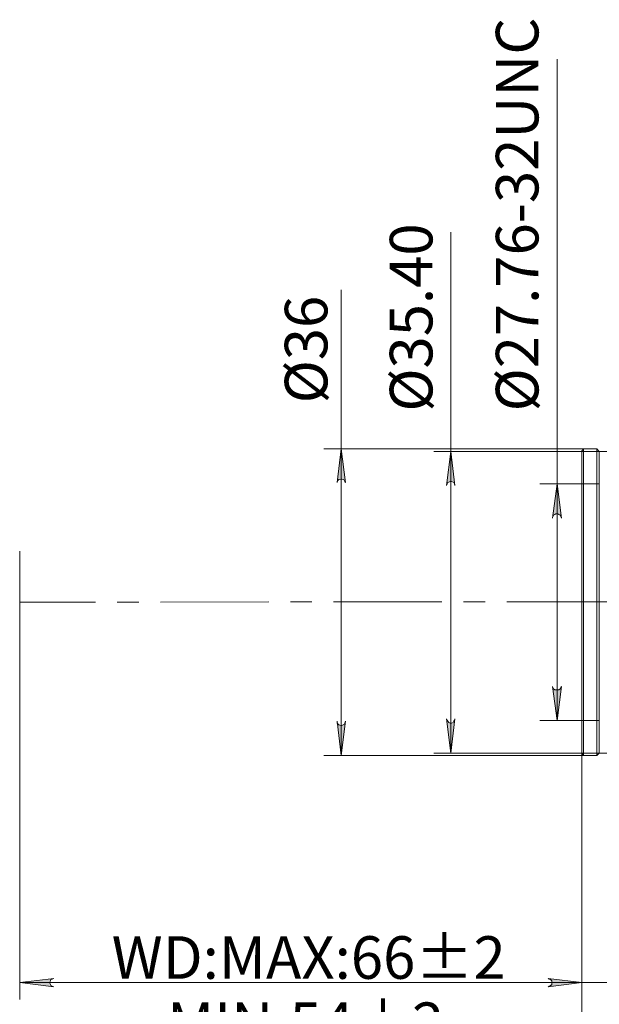
# Model space of a CAD drawing. Units: millimetres. Extents: x 12016 to 12313, y -7569 to -7359.
# Drawn here: x 12139 to 12173, y -7468 to -7411 of the extents above; entities that cross this region are included whole.
import ezdxf

# ---------------------------------------------------------------- set-up
doc = ezdxf.new("R2010")
doc.units = ezdxf.units.MM
doc.header["$LTSCALE"] = 10
doc.styles.add('TH-GBD2M', font='calibri.ttf', dxfattribs={"width": 0.8, "height": 2.5})

msp = doc.modelspace()

# ---------------------------------------------------------------- hatches: boundary and pattern name
at = {"true_color": 0x00cc33}
h = msp.add_hatch(color=102, dxfattribs=at)
h.paths.add_polyline_path([(12164.242, -7437.983), (12164.206, -7437.878), (12164.171, -7437.807), (12164.136, -7437.772), (12164.03, -7437.737), (12163.959, -7437.737), (12163.889, -7437.772), (12163.818, -7437.807), (12163.783, -7437.878), (12163.748, -7437.983), (12163.995, -7435.973)])
h.paths.add_polyline_path([(12163.748, -7451.671), (12163.783, -7451.742), (12163.818, -7451.812), (12163.889, -7451.883), (12163.959, -7451.918), (12164.03, -7451.918), (12164.136, -7451.883), (12164.171, -7451.812), (12164.206, -7451.742), (12164.242, -7451.671), (12163.995, -7453.682)])
h.paths.add_polyline_path([(12180.787, -7436.608), (12180.752, -7436.537), (12180.716, -7436.467), (12180.646, -7436.431), (12180.575, -7436.396), (12180.505, -7436.396), (12180.434, -7436.431), (12180.364, -7436.467), (12180.328, -7436.537), (12180.293, -7436.608), (12180.54, -7434.632)])
h.paths.add_polyline_path([(12180.293, -7453.012), (12180.328, -7453.118), (12180.364, -7453.188), (12180.434, -7453.223), (12180.505, -7453.259), (12180.575, -7453.259), (12180.646, -7453.223), (12180.716, -7453.188), (12180.752, -7453.118), (12180.787, -7453.012), (12180.54, -7455.023)])
h = msp.add_hatch(color=102, dxfattribs=at)
h.paths.add_polyline_path([(12157.327, -7451.812), (12157.327, -7451.918), (12157.398, -7451.989), (12157.433, -7452.024), (12157.539, -7452.059), (12157.609, -7452.059), (12157.68, -7452.024), (12157.751, -7451.989), (12157.786, -7451.918), (12157.821, -7451.812), (12157.574, -7453.823)])
h.paths.add_polyline_path([(12157.821, -7437.807), (12157.786, -7437.737), (12157.751, -7437.666), (12157.68, -7437.631), (12157.609, -7437.595), (12157.539, -7437.595), (12157.433, -7437.631), (12157.398, -7437.666), (12157.327, -7437.737), (12157.327, -7437.807), (12157.574, -7435.832)])
h = msp.add_hatch(color=102, dxfattribs=at)
h.paths.add_polyline_path([(12170.486, -7439.888), (12170.451, -7439.783), (12170.415, -7439.712), (12170.345, -7439.677), (12170.274, -7439.642), (12170.168, -7439.642), (12170.098, -7439.677), (12170.027, -7439.712), (12169.992, -7439.783), (12169.957, -7439.888), (12170.239, -7437.878)])
h.paths.add_polyline_path([(12169.957, -7449.766), (12169.992, -7449.837), (12170.027, -7449.907), (12170.098, -7449.978), (12170.168, -7449.978), (12170.274, -7449.978), (12170.345, -7449.978), (12170.415, -7449.907), (12170.451, -7449.837), (12170.486, -7449.766), (12170.239, -7451.777)])
h = msp.add_hatch(color=102, dxfattribs=at)
h.paths.add_polyline_path([(12140.711, -7466.911), (12140.606, -7466.947), (12140.535, -7466.982), (12140.5, -7467.052), (12140.464, -7467.123), (12140.464, -7467.193), (12140.5, -7467.264), (12140.535, -7467.335), (12140.606, -7467.37), (12140.711, -7467.405), (12138.701, -7467.158)])
h.paths.add_polyline_path([(12169.71, -7467.405), (12169.78, -7467.37), (12169.851, -7467.335), (12169.921, -7467.264), (12169.921, -7467.193), (12169.921, -7467.123), (12169.921, -7467.052), (12169.851, -7466.982), (12169.78, -7466.947), (12169.71, -7466.911), (12171.685, -7467.158)])
h = msp.add_hatch(color=102, dxfattribs=at)
h.paths.add_polyline_path([(12169.71, -7467.405), (12169.78, -7467.37), (12169.851, -7467.335), (12169.921, -7467.299), (12169.921, -7467.193), (12169.921, -7467.123), (12169.921, -7467.052), (12169.851, -7466.982), (12169.78, -7466.947), (12169.71, -7466.911), (12171.685, -7467.158)])
h.paths.add_polyline_path([(12177.189, -7466.911), (12177.118, -7466.947), (12177.048, -7466.982), (12176.977, -7467.052), (12176.977, -7467.123), (12176.977, -7467.193), (12176.977, -7467.299), (12177.048, -7467.335), (12177.118, -7467.37), (12177.189, -7467.405), (12175.213, -7467.158)])

# ---------------------------------------------------------------- linework, layer by layer
at = {"color": 102, "lineweight": 0, "true_color": 0x00cc33}
for points in [[(12170.239, -7437.878), (12170.239, -7412.952)], [(12163.995, -7435.973), (12163.995, -7423.105)], [(12157.574, -7435.832), (12157.574, -7426.49)], [(12172.567, -7435.832), (12156.551, -7435.832)], [(12157.574, -7453.823), (12157.574, -7435.832)], [(12172.708, -7435.973), (12163.007, -7435.973)], [(12163.995, -7435.973), (12163.995, -7453.682)], [(12172.708, -7437.878), (12169.216, -7437.878)], [(12170.239, -7437.878), (12170.239, -7451.777)], [(12138.701, -7447.861), (12138.701, -7468.146)], [(12172.708, -7451.777), (12169.216, -7451.777)], [(12172.708, -7453.682), (12163.007, -7453.682)], [(12172.567, -7453.823), (12156.551, -7453.823)], [(12171.685, -7453.717), (12171.685, -7468.146)], [(12171.685, -7453.717), (12171.685, -7468.181)], [(12171.685, -7453.717), (12171.685, -7502.577)], [(12138.701, -7467.158), (12171.685, -7467.158)], [(12171.685, -7467.158), (12168.687, -7467.158)], [(12171.685, -7467.158), (12175.213, -7467.158)]]:
    msp.add_lwpolyline(points, dxfattribs=at)
for points in [[(12157.821, -7437.807), (12157.786, -7437.737), (12157.751, -7437.666), (12157.68, -7437.631), (12157.609, -7437.595), (12157.539, -7437.595), (12157.433, -7437.631), (12157.398, -7437.666), (12157.327, -7437.737), (12157.327, -7437.807), (12157.574, -7435.832)], [(12164.242, -7437.983), (12164.206, -7437.878), (12164.171, -7437.807), (12164.136, -7437.772), (12164.03, -7437.737), (12163.959, -7437.737), (12163.889, -7437.772), (12163.818, -7437.807), (12163.783, -7437.878), (12163.748, -7437.983), (12163.995, -7435.973)], [(12170.486, -7439.888), (12170.451, -7439.783), (12170.415, -7439.712), (12170.345, -7439.677), (12170.274, -7439.642), (12170.168, -7439.642), (12170.098, -7439.677), (12170.027, -7439.712), (12169.992, -7439.783), (12169.957, -7439.888), (12170.239, -7437.878)], [(12169.957, -7449.766), (12169.992, -7449.837), (12170.027, -7449.907), (12170.098, -7449.978), (12170.168, -7449.978), (12170.274, -7449.978), (12170.345, -7449.978), (12170.415, -7449.907), (12170.451, -7449.837), (12170.486, -7449.766), (12170.239, -7451.777)], [(12157.327, -7451.812), (12157.327, -7451.918), (12157.398, -7451.989), (12157.433, -7452.024), (12157.539, -7452.059), (12157.609, -7452.059), (12157.68, -7452.024), (12157.751, -7451.989), (12157.786, -7451.918), (12157.821, -7451.812), (12157.574, -7453.823)], [(12163.748, -7451.671), (12163.783, -7451.742), (12163.818, -7451.812), (12163.889, -7451.883), (12163.959, -7451.918), (12164.03, -7451.918), (12164.136, -7451.883), (12164.171, -7451.812), (12164.206, -7451.742), (12164.242, -7451.671), (12163.995, -7453.682)], [(12140.711, -7466.911), (12140.606, -7466.947), (12140.535, -7466.982), (12140.5, -7467.052), (12140.464, -7467.123), (12140.464, -7467.193), (12140.5, -7467.264), (12140.535, -7467.335), (12140.606, -7467.37), (12140.711, -7467.405), (12138.701, -7467.158)], [(12169.71, -7467.405), (12169.78, -7467.37), (12169.851, -7467.335), (12169.921, -7467.264), (12169.921, -7467.193), (12169.921, -7467.123), (12169.921, -7467.052), (12169.851, -7466.982), (12169.78, -7466.947), (12169.71, -7466.911), (12171.685, -7467.158)], [(12169.71, -7467.405), (12169.78, -7467.37), (12169.851, -7467.335), (12169.921, -7467.299), (12169.921, -7467.193), (12169.921, -7467.123), (12169.921, -7467.052), (12169.851, -7466.982), (12169.78, -7466.947), (12169.71, -7466.911), (12171.685, -7467.158)]]:
    msp.add_lwpolyline(points, close=True, dxfattribs=at)
at = {"color": 7, "lineweight": 0}
for points in [[(12171.791, -7435.832), (12171.685, -7435.937)], [(12171.685, -7435.937), (12171.685, -7435.973), (12171.685, -7436.078), (12171.685, -7436.255), (12171.685, -7436.502), (12171.685, -7436.819), (12171.685, -7437.207), (12171.685, -7437.666), (12171.685, -7438.195), (12171.685, -7438.76), (12171.685, -7439.359), (12171.685, -7440.03), (12171.685, -7440.735), (12171.685, -7441.476), (12171.685, -7442.217), (12171.685, -7442.993), (12171.685, -7443.804), (12171.685, -7444.616), (12171.685, -7445.427), (12171.685, -7446.238), (12171.685, -7447.015), (12171.685, -7447.791), (12171.685, -7448.567), (12171.685, -7449.272), (12171.685, -7449.943), (12171.685, -7450.578), (12171.685, -7451.177), (12171.685, -7451.742), (12171.685, -7452.2), (12171.685, -7452.624), (12171.685, -7452.977), (12171.685, -7453.259), (12171.685, -7453.506), (12171.685, -7453.647), (12171.685, -7453.717)], [(12172.567, -7435.832), (12171.791, -7435.832)], [(12171.791, -7435.832), (12171.791, -7435.867), (12171.791, -7435.973), (12171.791, -7436.149), (12171.791, -7436.396), (12171.791, -7436.749), (12171.791, -7437.137), (12171.791, -7437.595), (12171.791, -7438.089), (12171.791, -7438.689), (12171.791, -7439.289), (12171.791, -7439.959), (12171.791, -7440.665), (12171.791, -7441.441), (12171.791, -7442.182), (12171.791, -7442.993), (12171.791, -7443.804), (12171.791, -7444.616), (12171.791, -7445.427), (12171.791, -7446.238), (12171.791, -7447.05), (12171.791, -7447.826), (12171.791, -7448.602), (12171.791, -7449.308), (12171.791, -7450.013), (12171.791, -7450.648), (12171.791, -7451.248), (12171.791, -7451.812), (12171.791, -7452.306), (12171.791, -7452.73), (12171.791, -7453.082), (12171.791, -7453.365), (12171.791, -7453.576), (12171.791, -7453.753), (12171.791, -7453.823)], [(12172.708, -7435.973), (12172.567, -7435.832)], [(12172.567, -7453.823), (12172.567, -7453.753), (12172.567, -7453.576), (12172.567, -7453.365), (12172.567, -7453.082), (12172.567, -7452.73), (12172.567, -7452.306), (12172.567, -7451.812), (12172.567, -7451.248), (12172.567, -7450.648), (12172.567, -7450.013), (12172.567, -7449.308), (12172.567, -7448.602), (12172.567, -7447.826), (12172.567, -7447.05), (12172.567, -7446.238), (12172.567, -7445.427), (12172.567, -7444.616), (12172.567, -7443.804), (12172.567, -7442.993), (12172.567, -7442.182), (12172.567, -7441.441), (12172.567, -7440.665), (12172.567, -7439.959), (12172.567, -7439.289), (12172.567, -7438.689), (12172.567, -7438.089), (12172.567, -7437.595), (12172.567, -7437.137), (12172.567, -7436.749), (12172.567, -7436.396), (12172.567, -7436.149), (12172.567, -7435.973), (12172.567, -7435.867), (12172.567, -7435.832)], [(12174.437, -7435.973), (12172.708, -7435.973)], [(12172.708, -7435.973), (12172.708, -7436.008), (12172.708, -7436.114), (12172.708, -7436.29), (12172.708, -7436.537), (12172.708, -7436.855), (12172.708, -7437.243), (12172.708, -7437.701), (12172.708, -7438.23), (12172.708, -7438.795), (12172.708, -7439.395), (12172.708, -7440.065), (12172.708, -7440.735), (12172.708, -7441.476), (12172.708, -7442.252), (12172.708, -7443.028), (12172.708, -7443.804), (12172.708, -7444.616), (12172.708, -7445.427), (12172.708, -7446.238), (12172.708, -7447.015), (12172.708, -7447.791), (12172.708, -7448.532), (12172.708, -7449.237), (12172.708, -7449.907), (12172.708, -7450.578), (12172.708, -7451.142), (12172.708, -7451.671), (12172.708, -7452.165), (12172.708, -7452.588), (12172.708, -7452.941), (12172.708, -7453.223), (12172.708, -7453.435), (12172.708, -7453.576), (12172.708, -7453.647), (12172.708, -7453.682)], [(12172.567, -7453.823), (12172.708, -7453.682)], [(12172.708, -7453.682), (12174.437, -7453.682)], [(12171.685, -7453.717), (12171.791, -7453.823)], [(12171.791, -7453.823), (12172.567, -7453.823)]]:
    msp.add_lwpolyline(points, dxfattribs=at)
at = {"color": 250, "lineweight": 0, "true_color": 0x191924}
msp.add_lwpolyline([(12138.701, -7441.829), (12138.701, -7447.861)], dxfattribs=at)
at = {"color": 5, "lineweight": 0, "true_color": 0x0000ff}
for points in [[(12138.717, -7444.823), (12143.152, -7444.82)], [(12144.422, -7444.819), (12145.692, -7444.819)], [(12146.962, -7444.818), (12153.312, -7444.814)], [(12154.582, -7444.813), (12155.852, -7444.812)], [(12157.122, -7444.812), (12163.472, -7444.808)], [(12164.742, -7444.807), (12166.012, -7444.806)], [(12167.282, -7444.806), (12171.717, -7444.803)], [(12193.744, -7444.803), (12170.6, -7444.803)]]:
    msp.add_lwpolyline(points, dxfattribs=at)

# ---------------------------------------------------------------- texts
at = {"color": 102, "true_color": 0x00cc33, "char_height": 2.5, "attachment_point": 7, "rotation": 90, "style": 'TH-GBD2M'}
for s, insert in [('%%C27.76-32UNC  ', (12169.923, -7433.627)), ('%%C35.40  ', (12163.701, -7433.639)), ('%%C36  ', (12157.538, -7433.153))]:
    msp.add_mtext(s, dxfattribs=dict(at, insert=insert))
at = {"color": 102, "true_color": 0x00cc33, "char_height": 2.5, "attachment_point": 1, "style": 'TH-GBD2M'}
for s, insert in [('  WD:MAX:66±2', (12142.569, -7464.435)), ('MIN:54±2', (12147.344, -7468.324))]:
    msp.add_mtext(s, dxfattribs=dict(at, insert=insert))

doc.saveas('drawing.dxf')
